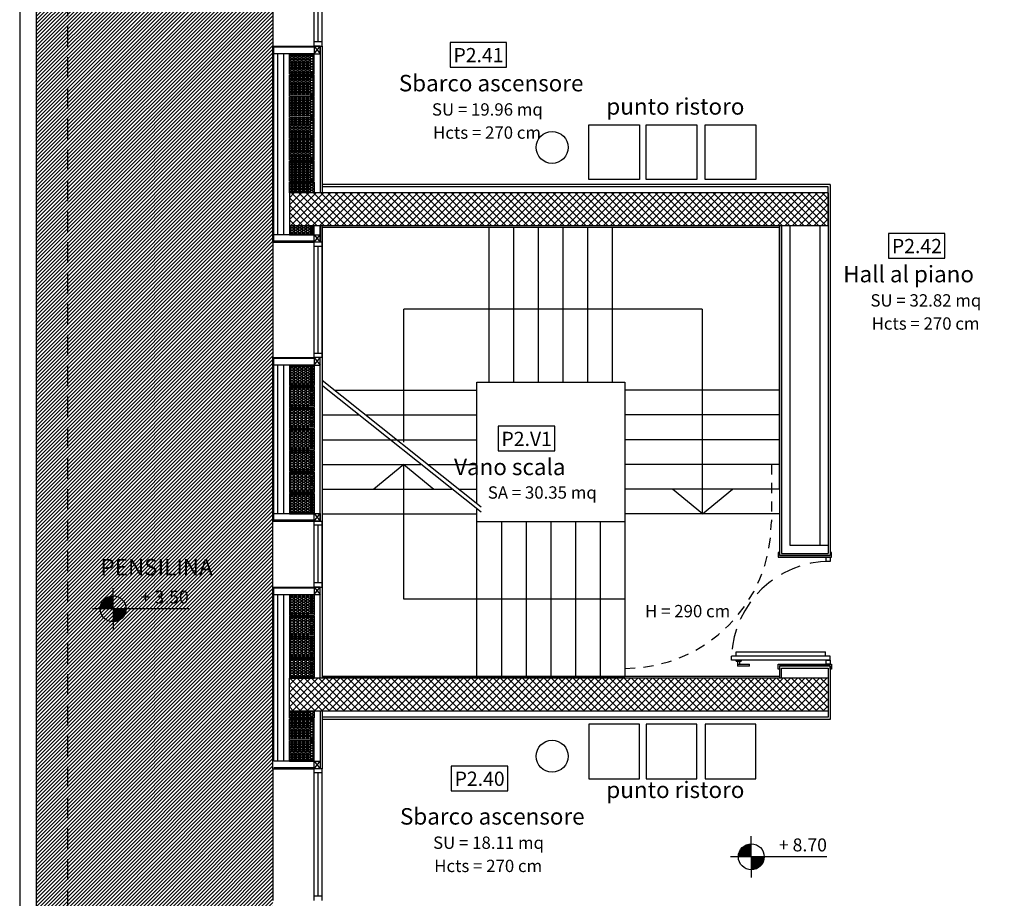
# Model space of a CAD drawing. Extents: x -1009 to -893, y 582 to 1020.
# Drawn here: x -943 to -931, y 799 to 809 of the extents above; entities that cross this region are included whole.
import ezdxf
from ezdxf.enums import TextEntityAlignment as Align

# ---------------------------------------------------------------- set-up
doc = ezdxf.new("R2010")
doc.units = 0
doc.linetypes.add('CONTINUA', pattern=[0])
doc.linetypes.add('HIDDEN', pattern=[0.375, 0.25, -0.125])
doc.layers.get('0').update_dxf_attribs({"linetype": 'CONTINUOUS'})
for name, color, linetype in [('TC_ALVEOLARI', 251, 'CONTINUOUS'), ('TC_ARREDI', 150, 'CONTINUOUS'), ('TC_CARTONGESSO', 6, 'CONTINUOUS'), ('TC_CONTROSOF', 6, 'CONTINUOUS'), ('TC_DESTINAZIONI', 3, 'CONTINUOUS'), ('TC_INFISSI', 4, 'CONTINUOUS'), ('TC_INTONACO', 4, 'CONTINUOUS'), ('TC_LOCALE', 3, 'CONTINUOUS'), ('TC_MURI', 2, 'CONTINUOUS'), ('TC_PAVIMENTAZIONE COPERTO', 252, 'CONTINUOUS'), ('TC_PORTE', 1, 'CONTINUOUS'), ('TC_PROIEZIONI', 4, 'HIDDEN'), ('TC_QUOTEALT', 6, 'CONTINUOUS'), ('TC_RETINI', 251, 'CONTINUA'), ('TC_SCALE', 7, 'CONTINUOUS'), ('TC_SETTI', 7, 'CONTINUOUS'), ('TC_SFONDO', 250, 'CONTINUOUS'), ('TC_SUP UTILE', 2, 'CONTINUOUS'), ('TC_VISTE', 1, 'CONTINUOUS')]:
    doc.layers.add(name, color=color, linetype=linetype)
doc.styles.add('ARIAL', font='arial.ttf')
pattern_1 = [(45, (0, 0), (-0.0441941738, 0.0441941738), []), (135, (0, 0), (-0.0441941738, -0.0441941738), [])]

# ---------------------------------------------------------------- blocks, each defined once
blk = doc.blocks.new('A$C297423AB')
for p, q in [((-0.042, 0.512), (-0.054, 0.512)), ((-0.054, 0.366), (-0.054, 0.512)), ((-0.029, 0.512), (-0.042, 0.512)), ((-0.029, 0.512), (-0.029, 0.506)), ((-0.029, 0.506), (0.008, 0.506)), ((-0.029, 0.487), (-0.029, 0.366)), ((0.008, 0.487), (-0.029, 0.487)), ((0.008, 0.528), (0.008, 0.466)), ((0.008, 0.528), (0.021, 0.528)), ((0.021, 0.584), (0.071, 0.584)), ((0.021, -0.615), (0.021, 0.584)), ((0.021, 0.466), (0.021, 0.528)), ((0.071, -0.615), (0.071, 0.584)), ((0.071, 0.528), (0.121, 0.528)), ((0.121, 0.528), (0.121, -0.559)), ((-0.054, 0.366), (-0.042, 0.366)), ((-0.042, 0.366), (-0.029, 0.366)), ((0.021, 0.466), (0.008, 0.466)), ((-0.087, 0), (-0.087, 0.017)), ((-0.087, 0.017), (-0.029, 0.017)), ((-0.05, 0), (-0.087, 0)), ((-0.05, -0.615), (-0.05, 0)), ((-0.029, 0.017), (-0.029, -0.003)), ((1.329, 0.017), (1.271, 0.017)), ((1.271, 0.017), (1.271, -0.003)), ((1.292, 0), (1.329, 0)), ((1.292, -0.615), (1.292, 0)), ((1.329, 0), (1.329, 0.017)), ((-0.029, -0.003), (-0.029, -0.632)), ((1.271, -0.003), (1.271, -0.632)), ((0.071, -0.559), (0.121, -0.559)), ((-0.087, -0.632), (-0.087, -0.615)), ((-0.087, -0.615), (-0.05, -0.615)), ((-0.029, -0.632), (-0.087, -0.632)), ((0.021, -0.615), (0.071, -0.615)), ((1.271, -0.632), (1.329, -0.632)), ((1.329, -0.615), (1.292, -0.615)), ((1.329, -0.632), (1.329, -0.615))]:
    blk.add_line(p, q)
for points in [[(-0.029, -0.565), (0.021, -0.565), (0.021, -0.615), (-0.029, -0.615), (-0.029, -0.565)], [(1.221, -0.565), (1.271, -0.565), (1.271, -0.615), (1.221, -0.615), (1.221, -0.565)]]:
    blk.add_lwpolyline(points)
at = {"color": 251, "linetype": 'HIDDEN'}
blk.add_arc((0.021, -0.615), 1.2, 0, 87.617, dxfattribs=at)
blk.add_open_spline([(-0.029, 0.487), (-0.029, 0.488), (-0.029, 0.488), (-0.03, 0.488), (-0.03, 0.489), (-0.031, 0.489), (-0.031, 0.49), (-0.032, 0.491), (-0.032, 0.492), (-0.032, 0.493), (-0.033, 0.493), (-0.033, 0.494), (-0.033, 0.496), (-0.033, 0.497), (-0.033, 0.498), (-0.033, 0.499), (-0.033, 0.5), (-0.032, 0.501), (-0.032, 0.501), (-0.032, 0.502), (-0.031, 0.503), (-0.03, 0.505), (-0.03, 0.505), (-0.029, 0.506), (-0.029, 0.506), (-0.029, 0.506)], degree=3, knots=[0, 0, 0, 0, 0.0003925, 0.00078978, 0.0013078, 0.00195121, 0.00270958, 0.00354721, 0.00442695, 0.00488741, 0.00537388, 0.00639182, 0.00741775, 0.00839845, 0.00937135, 0.01037972, 0.01137863, 0.01185744, 0.01208847, 0.01231268, 0.01402358, 0.01542419, 0.01593972, 0.01633446, 0.01672256, 0.01672256, 0.01672256, 0.01672256])
blk = doc.blocks.new('laterizio forato 30x25')
for p, q in [((-955.769, 999.44), (-956.069, 999.44)), ((-956.069, 999.44), (-956.069, 999.19)), ((-955.769, 999.44), (-955.769, 999.19)), ((-955.769, 999.19), (-956.069, 999.19))]:
    blk.add_line(p, q)
at = {"color": 8}
for points in [[(-956.022, 999.415), (-956.022, 999.426), (-956.057, 999.426), (-956.057, 999.415)], [(-956.022, 999.383), (-956.022, 999.404), (-956.057, 999.404), (-956.057, 999.383)], [(-956.022, 999.352), (-956.022, 999.373), (-956.057, 999.373), (-956.057, 999.352)], [(-956.022, 999.32), (-956.022, 999.341), (-956.057, 999.341), (-956.057, 999.32)], [(-956.01, 999.415), (-956.01, 999.426), (-955.973, 999.426), (-955.973, 999.415)], [(-956.01, 999.383), (-956.01, 999.404), (-955.973, 999.404), (-955.973, 999.383)], [(-956.01, 999.352), (-956.01, 999.373), (-955.973, 999.373), (-955.973, 999.352)], [(-956.01, 999.32), (-956.01, 999.341), (-955.973, 999.341), (-955.973, 999.32)], [(-955.962, 999.415), (-955.962, 999.426), (-955.925, 999.426), (-955.925, 999.415)], [(-955.962, 999.383), (-955.962, 999.404), (-955.925, 999.404), (-955.925, 999.383)], [(-955.962, 999.352), (-955.962, 999.373), (-955.925, 999.373), (-955.925, 999.352)], [(-955.962, 999.32), (-955.962, 999.341), (-955.925, 999.341), (-955.925, 999.32)], [(-955.913, 999.415), (-955.913, 999.426), (-955.877, 999.426), (-955.877, 999.415)], [(-955.913, 999.383), (-955.913, 999.404), (-955.877, 999.404), (-955.877, 999.383)], [(-955.913, 999.352), (-955.913, 999.373), (-955.877, 999.373), (-955.877, 999.352)], [(-955.913, 999.32), (-955.913, 999.341), (-955.877, 999.341), (-955.877, 999.32)], [(-955.865, 999.415), (-955.865, 999.426), (-955.828, 999.426), (-955.828, 999.415)], [(-955.865, 999.383), (-955.865, 999.404), (-955.828, 999.404), (-955.828, 999.383)], [(-955.865, 999.352), (-955.865, 999.373), (-955.828, 999.373), (-955.828, 999.352)], [(-955.865, 999.32), (-955.865, 999.341), (-955.828, 999.341), (-955.828, 999.32)], [(-955.817, 999.415), (-955.817, 999.426), (-955.781, 999.426), (-955.781, 999.415)], [(-955.817, 999.383), (-955.817, 999.404), (-955.781, 999.404), (-955.781, 999.383)], [(-955.817, 999.352), (-955.817, 999.373), (-955.781, 999.373), (-955.781, 999.352)], [(-955.817, 999.32), (-955.817, 999.341), (-955.781, 999.341), (-955.781, 999.32)], [(-956.022, 999.288), (-956.022, 999.309), (-956.057, 999.309), (-956.057, 999.288)], [(-956.022, 999.257), (-956.022, 999.278), (-956.057, 999.278), (-956.057, 999.257)], [(-956.022, 999.225), (-956.022, 999.246), (-956.057, 999.246), (-956.057, 999.225)], [(-956.022, 999.204), (-956.022, 999.214), (-956.057, 999.214), (-956.057, 999.204)], [(-956.01, 999.288), (-956.01, 999.309), (-955.973, 999.309), (-955.973, 999.288)], [(-956.01, 999.257), (-956.01, 999.278), (-955.973, 999.278), (-955.973, 999.257)], [(-956.01, 999.225), (-956.01, 999.246), (-955.973, 999.246), (-955.973, 999.225)], [(-956.01, 999.204), (-956.01, 999.214), (-955.973, 999.214), (-955.973, 999.204)], [(-955.962, 999.288), (-955.962, 999.309), (-955.925, 999.309), (-955.925, 999.288)], [(-955.962, 999.257), (-955.962, 999.278), (-955.925, 999.278), (-955.925, 999.257)], [(-955.962, 999.225), (-955.962, 999.246), (-955.925, 999.246), (-955.925, 999.225)], [(-955.962, 999.204), (-955.962, 999.214), (-955.925, 999.214), (-955.925, 999.204)], [(-955.913, 999.288), (-955.913, 999.309), (-955.877, 999.309), (-955.877, 999.288)], [(-955.913, 999.257), (-955.913, 999.278), (-955.877, 999.278), (-955.877, 999.257)], [(-955.913, 999.225), (-955.913, 999.246), (-955.877, 999.246), (-955.877, 999.225)], [(-955.913, 999.204), (-955.913, 999.214), (-955.877, 999.214), (-955.877, 999.204)], [(-955.865, 999.288), (-955.865, 999.309), (-955.828, 999.309), (-955.828, 999.288)], [(-955.865, 999.257), (-955.865, 999.278), (-955.828, 999.278), (-955.828, 999.257)], [(-955.865, 999.225), (-955.865, 999.246), (-955.828, 999.246), (-955.828, 999.225)], [(-955.865, 999.204), (-955.865, 999.214), (-955.828, 999.214), (-955.828, 999.204)], [(-955.817, 999.288), (-955.817, 999.309), (-955.781, 999.309), (-955.781, 999.288)], [(-955.817, 999.257), (-955.817, 999.278), (-955.781, 999.278), (-955.781, 999.257)], [(-955.817, 999.225), (-955.817, 999.246), (-955.781, 999.246), (-955.781, 999.225)], [(-955.817, 999.204), (-955.817, 999.214), (-955.781, 999.214), (-955.781, 999.204)]]:
    blk.add_lwpolyline(points, close=True, dxfattribs=at)
blk = doc.blocks.new('A$C33DD24EB')
for p, q in [((0, 0), (-0.8, 0)), ((-0.8, 0), (-0.8, -0.1)), ((-0.75, -0.1), (-0.75, 0)), ((-0.05, -0.1), (-0.05, 0)), ((0, 0), (0, -0.1)), ((0, -0.1), (-0.8, -0.1))]:
    blk.add_line(p, q)
at = {"color": 251}
blk.add_line((-0.05, -0.05), (-0.75, -0.05), dxfattribs=at)
blk = doc.blocks.new('QUOTA ALTIM')
for p, q in [((0, 15), (0, 24)), ((0, 0), (0, 15)), ((-15, 0), (-24, 0)), ((0, 0), (-15, 0)), ((15, 0), (0, 0)), ((0, 0), (0, -15)), ((87.6, 0), (15, 0)), ((87.6, 0), (87.6, 0)), ((0, -15), (0, -24))]:
    blk.add_line(p, q)
at = {"const_width": 15}
for points in [[(0, 7.5, 0.414214), (-7.5, 0, 0.414214)], [(0, -7.5, 0.414214), (7.5, 0, 0.414214)]]:
    blk.add_lwpolyline(points, format="xyb", dxfattribs=at)
blk.add_circle((0, 0), 15)
at = {"style": 'ARIAL'}
blk.add_attdef('X.XXX', text='', height=15, dxfattribs=at).set_placement((87.6, 6.2), align=Align.RIGHT)
blk = doc.blocks.new('A$C781944C0')
blk.add_lwpolyline([(-0.343, -0.299), (0.343, -0.299), (0.343, 0), (-0.343, 0)], close=True)
at = {"style": 'ARIAL'}
blk.add_attdef('LX', text='', height=0.173, dxfattribs=at).set_placement((0.002, -0.24), align=Align.CENTER)
blk = doc.blocks.new('A$C77AF2CB1')
at = {"layer": 'TC_INFISSI'}
for p, q in [((0, 0), (0, 1.4)), ((0.1, 1.4), (0, 1.4)), ((0.1, 1.35), (0, 1.35)), ((0.1, 0), (0.1, 1.4)), ((0.1, 0.05), (0, 0.05)), ((0.1, 0), (0, 0))]:
    blk.add_line(p, q, dxfattribs=at)
at = {"layer": 'TC_INFISSI', "color": 252}
blk.add_line((0.05, 0.05), (0.05, 1.35), dxfattribs=at)

msp = doc.modelspace()

# ---------------------------------------------------------------- hatches: boundary and pattern name
at = {"layer": 'TC_PAVIMENTAZIONE COPERTO'}
h = msp.add_hatch(dxfattribs=at)
h.set_pattern_fill('ANSI31', color=256, scale=0.01)
h.set_pattern_definition([(45, (2e-13, -63.8), (-0.0224506403, 0.0224506403), [])])
h.paths.add_polyline_path([(-942.912, 795.657), (-940.032, 795.657), (-940.032, 811.356), (-942.912, 811.356)])
at = {"layer": 'TC_RETINI'}
h = msp.add_hatch(dxfattribs=at)
h.set_pattern_fill('ANSI37', color=256, scale=0.5, style=0)
h.set_pattern_definition(pattern_1)
h.paths.add_polyline_path([(-933.282, 807.311), (-939.832, 807.311), (-939.832, 806.911), (-933.282, 806.911)])
h = msp.add_hatch(dxfattribs=at)
h.set_pattern_fill('ANSI37', color=256, scale=0.5, style=0)
h.set_pattern_definition(pattern_1)
h.paths.add_polyline_path([(-933.282, 801.411), (-939.832, 801.411), (-939.832, 801.011), (-933.282, 801.011)])

# ---------------------------------------------------------------- linework, layer by layer
at = {"layer": 'TC_ALVEOLARI'}
for points in [[(-939.832, 807.442), (-939.532, 807.442), (-939.532, 807.311), (-939.832, 807.311)], [(-939.832, 806.802), (-939.532, 806.802), (-939.532, 806.911), (-939.832, 806.911)]]:
    msp.add_lwpolyline(points, close=True, dxfattribs=at)
at = {"layer": 'TC_ALVEOLARI', "color": 8}
for points in [[(-939.784, 807.431), (-939.784, 807.411), (-939.82, 807.411), (-939.82, 807.431)], [(-939.736, 807.431), (-939.736, 807.411), (-939.773, 807.411), (-939.773, 807.431)], [(-939.688, 807.431), (-939.688, 807.411), (-939.724, 807.411), (-939.724, 807.431)], [(-939.639, 807.431), (-939.639, 807.411), (-939.676, 807.411), (-939.676, 807.431)], [(-939.591, 807.431), (-939.591, 807.411), (-939.628, 807.411), (-939.628, 807.431)], [(-939.579, 807.431), (-939.579, 807.411), (-939.544, 807.411), (-939.544, 807.431)], [(-939.784, 807.4), (-939.784, 807.379), (-939.82, 807.379), (-939.82, 807.4)], [(-939.784, 807.368), (-939.784, 807.347), (-939.82, 807.347), (-939.82, 807.368)], [(-939.784, 807.336), (-939.784, 807.315), (-939.82, 807.315), (-939.82, 807.336)], [(-939.736, 807.4), (-939.736, 807.379), (-939.773, 807.379), (-939.773, 807.4)], [(-939.736, 807.368), (-939.736, 807.347), (-939.773, 807.347), (-939.773, 807.368)], [(-939.736, 807.336), (-939.736, 807.315), (-939.773, 807.315), (-939.773, 807.336)], [(-939.688, 807.4), (-939.688, 807.379), (-939.724, 807.379), (-939.724, 807.4)], [(-939.688, 807.368), (-939.688, 807.347), (-939.724, 807.347), (-939.724, 807.368)], [(-939.688, 807.336), (-939.688, 807.315), (-939.724, 807.315), (-939.724, 807.336)], [(-939.639, 807.4), (-939.639, 807.379), (-939.676, 807.379), (-939.676, 807.4)], [(-939.639, 807.368), (-939.639, 807.347), (-939.676, 807.347), (-939.676, 807.368)], [(-939.639, 807.336), (-939.639, 807.315), (-939.676, 807.315), (-939.676, 807.336)], [(-939.591, 807.4), (-939.591, 807.379), (-939.628, 807.379), (-939.628, 807.4)], [(-939.591, 807.368), (-939.591, 807.347), (-939.628, 807.347), (-939.628, 807.368)], [(-939.591, 807.336), (-939.591, 807.315), (-939.628, 807.315), (-939.628, 807.336)], [(-939.579, 807.4), (-939.579, 807.379), (-939.544, 807.379), (-939.544, 807.4)], [(-939.579, 807.368), (-939.579, 807.347), (-939.544, 807.347), (-939.544, 807.368)], [(-939.579, 807.336), (-939.579, 807.315), (-939.544, 807.315), (-939.544, 807.336)], [(-939.784, 806.891), (-939.784, 806.905), (-939.82, 806.905), (-939.82, 806.891)], [(-939.784, 806.86), (-939.784, 806.881), (-939.82, 806.881), (-939.82, 806.86)], [(-939.784, 806.828), (-939.784, 806.849), (-939.82, 806.849), (-939.82, 806.828)], [(-939.784, 806.808), (-939.784, 806.817), (-939.82, 806.817), (-939.82, 806.808)], [(-939.736, 806.891), (-939.736, 806.905), (-939.773, 806.905), (-939.773, 806.891)], [(-939.736, 806.86), (-939.736, 806.881), (-939.773, 806.881), (-939.773, 806.86)], [(-939.736, 806.828), (-939.736, 806.849), (-939.773, 806.849), (-939.773, 806.828)], [(-939.736, 806.808), (-939.736, 806.817), (-939.773, 806.817), (-939.773, 806.808)], [(-939.688, 806.891), (-939.688, 806.905), (-939.724, 806.905), (-939.724, 806.891)], [(-939.688, 806.86), (-939.688, 806.881), (-939.724, 806.881), (-939.724, 806.86)], [(-939.688, 806.828), (-939.688, 806.849), (-939.724, 806.849), (-939.724, 806.828)], [(-939.688, 806.808), (-939.688, 806.817), (-939.724, 806.817), (-939.724, 806.808)], [(-939.639, 806.891), (-939.639, 806.905), (-939.676, 806.905), (-939.676, 806.891)], [(-939.639, 806.86), (-939.639, 806.881), (-939.676, 806.881), (-939.676, 806.86)], [(-939.639, 806.828), (-939.639, 806.849), (-939.676, 806.849), (-939.676, 806.828)], [(-939.639, 806.808), (-939.639, 806.817), (-939.676, 806.817), (-939.676, 806.808)], [(-939.591, 806.891), (-939.591, 806.905), (-939.628, 806.905), (-939.628, 806.891)], [(-939.591, 806.86), (-939.591, 806.881), (-939.628, 806.881), (-939.628, 806.86)], [(-939.591, 806.828), (-939.591, 806.849), (-939.628, 806.849), (-939.628, 806.828)], [(-939.591, 806.808), (-939.591, 806.817), (-939.628, 806.817), (-939.628, 806.808)], [(-939.579, 806.891), (-939.579, 806.905), (-939.544, 806.905), (-939.544, 806.891)], [(-939.579, 806.86), (-939.579, 806.881), (-939.544, 806.881), (-939.544, 806.86)], [(-939.579, 806.828), (-939.579, 806.849), (-939.544, 806.849), (-939.544, 806.828)], [(-939.579, 806.808), (-939.579, 806.817), (-939.544, 806.817), (-939.544, 806.808)], [(-939.784, 801.007), (-939.784, 800.986), (-939.82, 800.986), (-939.82, 801.007)], [(-939.784, 800.975), (-939.784, 800.954), (-939.82, 800.954), (-939.82, 800.975)], [(-939.784, 800.943), (-939.784, 800.93), (-939.82, 800.93), (-939.82, 800.943)], [(-939.736, 801.007), (-939.736, 800.986), (-939.773, 800.986), (-939.773, 801.007)], [(-939.736, 800.975), (-939.736, 800.954), (-939.773, 800.954), (-939.773, 800.975)], [(-939.736, 800.943), (-939.736, 800.93), (-939.773, 800.93), (-939.773, 800.943)], [(-939.688, 801.007), (-939.688, 800.986), (-939.724, 800.986), (-939.724, 801.007)], [(-939.688, 800.975), (-939.688, 800.954), (-939.724, 800.954), (-939.724, 800.975)], [(-939.688, 800.943), (-939.688, 800.93), (-939.724, 800.93), (-939.724, 800.943)], [(-939.639, 801.007), (-939.639, 800.986), (-939.676, 800.986), (-939.676, 801.007)], [(-939.639, 800.975), (-939.639, 800.954), (-939.676, 800.954), (-939.676, 800.975)], [(-939.639, 800.943), (-939.639, 800.93), (-939.676, 800.93), (-939.676, 800.943)], [(-939.591, 801.007), (-939.591, 800.986), (-939.628, 800.986), (-939.628, 801.007)], [(-939.591, 800.975), (-939.591, 800.954), (-939.628, 800.954), (-939.628, 800.975)], [(-939.591, 800.943), (-939.591, 800.93), (-939.628, 800.93), (-939.628, 800.943)], [(-939.579, 801.007), (-939.579, 800.986), (-939.544, 800.986), (-939.544, 801.007)], [(-939.579, 800.975), (-939.579, 800.954), (-939.544, 800.954), (-939.544, 800.975)], [(-939.579, 800.943), (-939.579, 800.93), (-939.544, 800.93), (-939.544, 800.943)]]:
    msp.add_lwpolyline(points, close=True, dxfattribs=at)
at = {"layer": 'TC_ALVEOLARI'}
msp.add_lwpolyline([(-939.532, 801.011), (-939.532, 800.924), (-939.832, 800.924), (-939.832, 801.011)], dxfattribs=at)
at = {"layer": 'TC_ARREDI'}
for points in [[(-936.191, 807.473), (-936.191, 808.138), (-935.575, 808.138), (-935.575, 807.473)], [(-935.493, 807.473), (-935.493, 808.138), (-934.877, 808.138), (-934.877, 807.473)], [(-934.775, 807.473), (-934.775, 808.138), (-934.159, 808.138), (-934.159, 807.473)], [(-936.191, 800.854), (-936.191, 800.189), (-935.575, 800.189), (-935.575, 800.854)], [(-935.493, 800.854), (-935.493, 800.189), (-934.877, 800.189), (-934.877, 800.854)], [(-934.775, 800.854), (-934.775, 800.189), (-934.159, 800.189), (-934.159, 800.854)]]:
    msp.add_lwpolyline(points, close=True, dxfattribs=at)
for centre in [(-936.638, 807.864), (-936.638, 800.463)]:
    msp.add_circle(centre, 0.194, dxfattribs=at)
at = {"layer": 'TC_CARTONGESSO'}
for p, q in [((-933.257, 807.411), (-939.432, 807.411)), ((-933.257, 807.411), (-933.257, 802.902)), ((-933.282, 807.386), (-939.432, 807.386)), ((-933.282, 807.311), (-933.282, 807.386)), ((-939.457, 806.911), (-939.457, 806.71)), ((-939.457, 806.71), (-939.457, 806.911)), ((-939.432, 806.71), (-939.432, 806.911)), ((-933.872, 806.911), (-933.872, 802.902)), ((-933.847, 806.911), (-933.847, 802.927)), ((-933.747, 806.911), (-933.747, 803.027)), ((-933.382, 806.911), (-933.382, 803.027)), ((-933.282, 806.911), (-933.282, 802.927)), ((-939.457, 803.32), (-939.457, 805.31)), ((-939.432, 805.31), (-939.432, 803.32)), ((-933.747, 803.027), (-933.282, 803.027)), ((-933.872, 802.902), (-933.257, 802.902)), ((-933.847, 802.927), (-933.282, 802.927)), ((-939.457, 801.411), (-939.457, 802.52)), ((-939.432, 802.52), (-939.432, 801.411)), ((-933.872, 801.56), (-933.872, 801.411)), ((-933.257, 801.56), (-933.257, 800.911)), ((-933.282, 801.011), (-933.282, 800.936)), ((-933.282, 800.936), (-939.432, 800.936)), ((-933.257, 800.911), (-939.432, 800.911))]:
    msp.add_line(p, q, dxfattribs=at)
for points in [[(-939.457, 809.095), (-939.457, 807.311)], [(-939.432, 809.095), (-939.432, 807.311)], [(-933.872, 801.56), (-933.257, 801.56)], [(-933.847, 801.411), (-933.847, 801.535), (-933.282, 801.535), (-933.282, 801.408)], [(-939.457, 801.011), (-939.457, 800.404)], [(-939.432, 801.011), (-939.432, 800.311)]]:
    msp.add_lwpolyline(points, dxfattribs=at)
at = {"layer": 'TC_INFISSI'}
for p, q in [((-939.532, 798.711), (-939.532, 800.311)), ((-939.432, 800.311), (-939.532, 800.311)), ((-939.432, 800.261), (-939.532, 800.261)), ((-939.432, 798.711), (-939.432, 800.311)), ((-939.432, 798.761), (-939.532, 798.761))]:
    msp.add_line(p, q, dxfattribs=at)
at = {"layer": 'TC_INFISSI', "color": 252}
msp.add_line((-939.482, 798.761), (-939.482, 800.261), dxfattribs=at)
at = {"layer": 'TC_INFISSI'}
for points in [[(-939.532, 809.095), (-939.532, 809.002), (-939.457, 809.002), (-939.457, 809.095), (-939.532, 809.095)], [(-939.532, 809.095), (-939.457, 809.002), (-939.457, 809.002)], [(-939.532, 809.002), (-939.457, 809.095)], [(-939.532, 806.71), (-939.532, 806.802), (-939.457, 806.802), (-939.457, 806.71), (-939.532, 806.71)], [(-939.532, 806.71), (-939.457, 806.802), (-939.457, 806.802)], [(-939.532, 806.802), (-939.457, 806.71)], [(-939.532, 805.31), (-939.532, 805.217), (-939.457, 805.217), (-939.457, 805.31), (-939.532, 805.31)], [(-939.532, 805.31), (-939.457, 805.217), (-939.457, 805.217)], [(-939.532, 805.217), (-939.457, 805.31)], [(-939.532, 803.32), (-939.532, 803.413), (-939.457, 803.413), (-939.457, 803.32), (-939.532, 803.32)], [(-939.532, 803.32), (-939.457, 803.413), (-939.457, 803.413)], [(-939.532, 803.413), (-939.457, 803.32)], [(-939.532, 802.52), (-939.532, 802.428), (-939.457, 802.428), (-939.457, 802.52), (-939.532, 802.52)], [(-939.532, 802.52), (-939.457, 802.428), (-939.457, 802.428)], [(-939.532, 802.428), (-939.457, 802.52)], [(-939.532, 800.311), (-939.532, 800.404), (-939.457, 800.404), (-939.457, 800.311), (-939.532, 800.311)], [(-939.532, 800.311), (-939.457, 800.404), (-939.457, 800.404)], [(-939.532, 800.404), (-939.457, 800.311)]]:
    msp.add_lwpolyline(points, dxfattribs=at)
at = {"layer": 'TC_INTONACO'}
for p, q in [((-934.102, 806.891), (-939.432, 806.891)), ((-933.872, 801.431), (-939.432, 801.431))]:
    msp.add_line(p, q, dxfattribs=at)
at = {"layer": 'TC_MURI'}
for p, q in [((-940.032, 809.095), (-939.532, 809.095)), ((-940.032, 806.71), (-939.532, 806.71)), ((-940.032, 805.31), (-939.532, 805.31)), ((-940.032, 803.32), (-940.032, 805.31)), ((-939.532, 805.26), (-939.532, 805.217)), ((-940.032, 803.32), (-939.532, 803.32)), ((-940.032, 802.52), (-939.532, 802.52)), ((-940.032, 800.311), (-939.532, 800.311))]:
    msp.add_line(p, q, dxfattribs=at)
for points in [[(-940.032, 806.71), (-940.032, 809.095)], [(-940.032, 800.311), (-940.032, 802.52)]]:
    msp.add_lwpolyline(points, dxfattribs=at)
at = {"layer": 'TC_MURI', "color": 1}
for points in [[(-940.022, 806.71), (-940.022, 809.095)], [(-939.972, 806.802), (-939.972, 809.002)], [(-939.902, 806.802), (-939.902, 809.002)], [(-940.022, 803.32), (-940.022, 805.297)], [(-939.972, 803.413), (-939.972, 805.217)], [(-939.902, 803.413), (-939.902, 805.217)], [(-940.022, 800.404), (-940.022, 802.52)], [(-939.972, 800.404), (-939.972, 802.428)], [(-939.902, 800.404), (-939.902, 802.428)]]:
    msp.add_lwpolyline(points, dxfattribs=at)
at = {"layer": 'TC_PROIEZIONI'}
msp.add_lwpolyline([(-942.532, 782.411), (-901.132, 782.411), (-901.132, 826.211), (-942.532, 826.211)], close=True, dxfattribs=at)
at = {"layer": 'TC_SCALE'}
for p, q in [((-937.402, 805.011), (-937.402, 806.891)), ((-937.102, 805.011), (-937.102, 806.891)), ((-936.802, 805.011), (-936.802, 806.891)), ((-936.502, 805.011), (-936.502, 806.891)), ((-936.202, 805.011), (-936.202, 806.891)), ((-935.902, 805.011), (-935.902, 806.891)), ((-934.814, 805.897), (-938.442, 805.897)), ((-938.442, 804.281), (-938.442, 805.897)), ((-934.814, 805.897), (-934.814, 803.411)), ((-937.502, 803.491), (-939.432, 805.031)), ((-937.502, 803.428), (-939.427, 804.963)), ((-939.281, 804.911), (-937.552, 804.911)), ((-933.872, 804.911), (-935.756, 804.911)), ((-939.432, 804.611), (-938.985, 804.611)), ((-938.905, 804.611), (-937.552, 804.611)), ((-933.872, 804.611), (-935.756, 804.611)), ((-939.432, 804.311), (-937.552, 804.311)), ((-933.872, 804.311), (-935.756, 804.311)), ((-939.432, 804.011), (-938.233, 804.011)), ((-938.442, 804.011), (-938.807, 803.711)), ((-938.442, 802.371), (-938.442, 804.011)), ((-938.442, 804.011), (-938.076, 803.711)), ((-938.153, 804.011), (-937.552, 804.011)), ((-933.872, 804.011), (-935.756, 804.011)), ((-939.432, 803.711), (-937.857, 803.711)), ((-937.777, 803.711), (-937.552, 803.711)), ((-933.872, 803.711), (-935.756, 803.711)), ((-934.81, 803.411), (-935.175, 803.711)), ((-934.81, 803.411), (-934.444, 803.711)), ((-939.432, 803.411), (-937.552, 803.411)), ((-933.868, 803.411), (-935.752, 803.411)), ((-937.552, 801.431), (-937.552, 803.311)), ((-937.252, 803.311), (-937.252, 801.431)), ((-936.952, 803.311), (-936.952, 801.431)), ((-936.652, 803.311), (-936.652, 801.431)), ((-936.352, 803.311), (-936.352, 801.431)), ((-936.052, 803.311), (-936.052, 801.431)), ((-935.752, 803.311), (-935.752, 801.431)), ((-935.756, 802.371), (-938.442, 802.371))]:
    msp.add_line(p, q, dxfattribs=at)
at = {"layer": 'TC_SCALE', "color": 252, "linetype": 'HIDDEN', "ltscale": 0.5}
msp.add_line((-933.972, 804.011), (-933.972, 803.311), dxfattribs=at)
at = {"layer": 'TC_SCALE'}
for points in [[(-933.872, 803.711), (-933.872, 806.891), (-939.432, 806.891), (-939.432, 801.431), (-935.752, 801.431)], [(-937.552, 803.531), (-937.552, 805.011), (-935.752, 805.011), (-935.752, 803.311), (-937.552, 803.311), (-937.552, 803.467)]]:
    msp.add_lwpolyline(points, dxfattribs=at)
at = {"layer": 'TC_SCALE', "color": 252, "linetype": 'HIDDEN', "ltscale": 0.5}
msp.add_arc((-935.752, 803.311), 1.78, 270, 0, dxfattribs=at)
at = {"layer": 'TC_SETTI'}
for p, q in [((-939.832, 807.311), (-939.832, 806.911)), ((-933.282, 807.311), (-939.832, 807.311)), ((-939.832, 807.311), (-939.832, 806.911)), ((-939.832, 807.311), (-939.832, 806.911)), ((-933.282, 807.311), (-933.282, 806.911)), ((-933.282, 806.911), (-933.282, 807.311)), ((-933.282, 806.911), (-939.832, 806.911)), ((-933.282, 801.411), (-939.832, 801.411)), ((-939.832, 801.011), (-939.832, 801.411)), ((-939.832, 801.011), (-939.832, 801.411)), ((-933.282, 801.408), (-933.282, 801.011)), ((-933.282, 801.011), (-939.832, 801.011))]:
    msp.add_line(p, q, dxfattribs=at)
at = {"layer": 'TC_SFONDO'}
for p, q in [((-943.112, 811.556), (-943.112, 791.489)), ((-942.912, 811.356), (-942.912, 795.657))]:
    msp.add_line(p, q, dxfattribs=at)
at = {"layer": 'TC_VISTE'}
for p, q in [((-940.032, 809.895), (-940.032, 809.095)), ((-939.532, 809.082), (-940.022, 809.082)), ((-939.532, 809.002), (-940.022, 809.002)), ((-940.032, 806.71), (-940.032, 805.31)), ((-939.532, 806.802), (-940.022, 806.802)), ((-939.532, 806.722), (-940.022, 806.722)), ((-939.532, 805.297), (-940.022, 805.297)), ((-939.532, 805.217), (-940.022, 805.217)), ((-940.022, 803.413), (-939.532, 803.413)), ((-940.032, 802.52), (-940.032, 803.32)), ((-939.532, 803.333), (-940.022, 803.333)), ((-939.532, 802.508), (-940.022, 802.508)), ((-940.022, 802.428), (-939.532, 802.428)), ((-939.532, 800.404), (-940.022, 800.404)), ((-940.032, 800.311), (-940.032, 798.711)), ((-939.532, 800.324), (-940.022, 800.324))]:
    msp.add_line(p, q, dxfattribs=at)

# ---------------------------------------------------------------- block references
at = {"layer": 'TC_ALVEOLARI', "rotation": 180}
for p in [(-1895.601, 1808.192), (-1895.601, 1807.932), (-1895.601, 1807.672), (-1895.601, 1807.412), (-1895.601, 1807.152), (-1895.601, 1806.892), (-1895.601, 1800.103), (-1895.601, 1799.843)]:
    msp.add_blockref('laterizio forato 30x25', p, dxfattribs=at)
at = {"layer": 'TC_ALVEOLARI', "xscale": -1}
for p in [(-1895.601, -194.222), (-1895.601, -194.482), (-1895.601, -194.742), (-1895.601, -195.002), (-1895.601, -195.262), (-1895.601, -195.522), (-1895.601, -195.782), (-1895.601, -197.012), (-1895.601, -197.27), (-1895.601, -197.527), (-1895.601, -197.779)]:
    msp.add_blockref('laterizio forato 30x25', p, dxfattribs=at)
at = {"layer": 'TC_INFISSI', "xscale": -1, "rotation": 90}
for p in [(-939.532, 809.095), (-939.532, 802.52)]:
    msp.add_blockref('A$C33DD24EB', p, dxfattribs=at)
at = {"layer": 'TC_LOCALE'}
for p, values in [((-937.535, 809.139), {'LX': 'P2.41'}), ((-932.204, 806.818), {'LX': 'P2.42'}), ((-936.949, 804.474), {'LX': 'P2.V1'}), ((-937.521, 800.343), {'LX': 'P2.40'})]:
    msp.add_blockref('A$C781944C0', p, dxfattribs=at).add_auto_attribs(values)
at = {"layer": 'TC_PORTE', "rotation": 90}
msp.add_blockref('A$C297423AB', (-933.872, 801.61), dxfattribs=at)
at = {"layer": 'TC_QUOTEALT', "xscale": 0.0105, "yscale": 0.0105, "zscale": 0.0105}
for p, values in [((-941.976, 802.254), {'X.XXX': '+ 3.50'}), ((-934.216, 799.241), {'X.XXX': '+ 8.70'})]:
    msp.add_blockref('QUOTA ALTIM', p, dxfattribs=at).add_auto_attribs(values)
at = {"layer": 'TC_VISTE'}
msp.add_blockref('A$C77AF2CB1', (-939.532, 805.31), dxfattribs=at)

# ---------------------------------------------------------------- texts
at = {"layer": 'TC_CONTROSOF', "linetype": 'Continuous', "lineweight": 0, "char_height": 0.15, "width": 3.07147, "attachment_point": 1, "style": 'ARIAL'}
for s, insert in [('Hcts = 270 cm', (-938.085, 808.119)), ('Hcts = 270 cm', (-932.753, 805.798)), ('H = 290 cm', (-935.507, 802.302)), ('Hcts = 270 cm', (-938.071, 799.205))]:
    msp.add_mtext(s, dxfattribs=dict(at, insert=insert))
at = {"layer": 'TC_DESTINAZIONI', "color": 250, "style": 'ARIAL'}
for p in [(-935.139, 808.262), (-935.139, 799.955)]:
    msp.add_text('punto ristoro', height=0.2, dxfattribs=at).set_placement(p, align=Align.CENTER)
at = {"layer": 'TC_DESTINAZIONI', "linetype": 'Continuous', "lineweight": 0, "style": 'ARIAL'}
msp.add_text('PENSILINA', height=0.2, dxfattribs=at).set_placement((-941.447, 802.661), align=Align.CENTER)
msp.add_text('PENSILINA', height=0.2, dxfattribs=at).set_placement((-941.447, 802.661), align=Align.CENTER)
at = {"layer": 'TC_DESTINAZIONI', "linetype": 'Continuous', "lineweight": 0, "char_height": 0.2, "width": 2.36145, "attachment_point": 1, "style": 'ARIAL'}
for s, insert in [('\\pi0.06681;Sbarco ascensore', (-938.515, 808.745)), ('\\pi0.42827;Hall al piano', (-933.184, 806.424)), ('\\pi0.49607;Vano scala', (-937.929, 804.08)), ('\\pi0.06681;Sbarco ascensore', (-938.501, 799.832))]:
    msp.add_mtext(s, dxfattribs=dict(at, insert=insert))
at = {"layer": 'TC_SUP UTILE', "style": 'ARIAL'}
for s, p in [('SU = 19.96 mq', (-938.099, 808.25)), ('SU = 32.82 mq', (-932.767, 805.929)), ('SA = 30.35 mq', (-937.42, 803.594)), ('SU = 18.11 mq', (-938.085, 799.337))]:
    msp.add_text(s, height=0.15, dxfattribs=at).set_placement(p)

doc.saveas('drawing.dxf')
